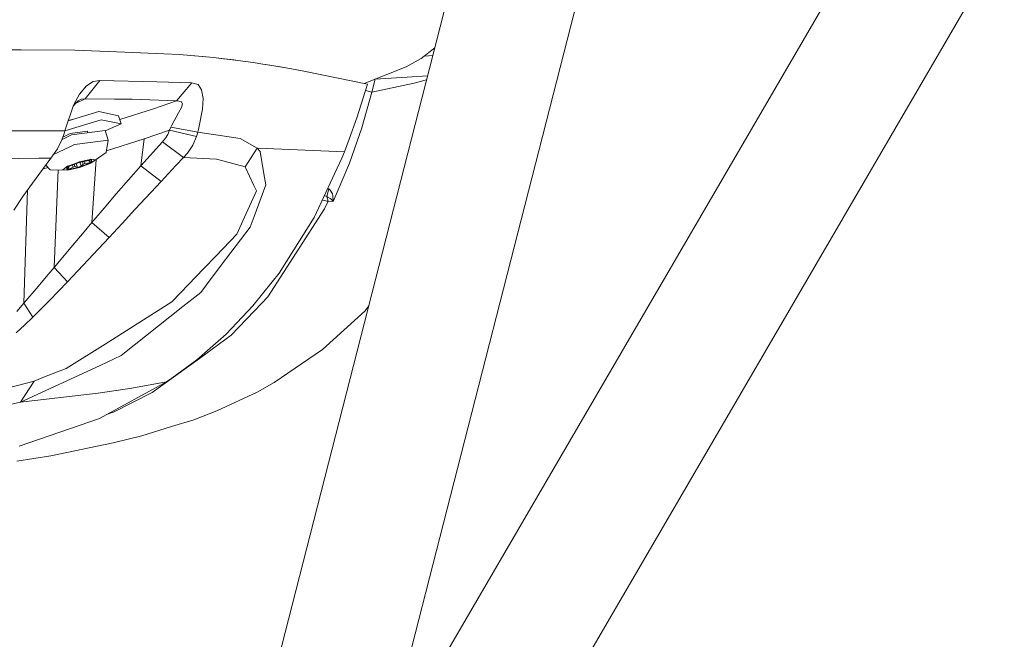
# Model space of a CAD drawing. Units: millimetres. Extents: x 835 to 10681, y -1525 to 1739.
# Drawn here: x 2529 to 2752, y -1331 to -1191 of the extents above; entities that cross this region are included whole.
import ezdxf

# ---------------------------------------------------------------- set-up
doc = ezdxf.new("R2010")
doc.units = ezdxf.units.MM
doc.layers.add('1', color=7, linetype='Continuous', true_color=0xffffff)

msp = doc.modelspace()

# ---------------------------------------------------------------- linework, layer by layer
at = {"layer": '1', "color": 18, "linetype": 'Continuous', "lineweight": 13}
for p, q in [((2571.960486, -1398.348272), (2640.151774, -1131.91249)), ((2616.607757, -1339.169773), (2667.83922, -1138.998942)), ((2611.844534, -1358.615667), (2726.670779, -1161.413848)), ((2647.842357, -1352.540564), (2752.343453, -1173.071086)), ((2525.095738, -1197.707593), (2529.775656, -1197.725236)), ((2529.775656, -1197.725236), (2541.935004, -1197.770536)), ((2553.250827, -1198.239505), (2541.935004, -1197.770536)), ((2562.053241, -1198.604524), (2553.250827, -1198.239505)), ((2562.053241, -1198.604524), (2565.640963, -1198.753297)), ((2565.640963, -1198.753297), (2573.284663, -1199.463308)), ((2565.640963, -1198.753297), (2570.819653, -1199.201286)), ((2623.423461, -1197.273057), (2620.352782, -1199.649274)), ((2620.972966, -1199.16935), (2622.972918, -1199.033408)), ((2573.33187, -1199.460208), (2570.819653, -1199.201286)), ((2575.612344, -1199.728906), (2573.284663, -1199.463308)), ((2573.33187, -1199.460208), (2575.793065, -1199.741066)), ((2577.892817, -1200.010955), (2575.612344, -1199.728906)), ((2575.793065, -1199.741066), (2577.892817, -1200.010955)), ((2575.793065, -1199.741066), (2578.81502, -1200.137317)), ((2578.806199, -1200.131595), (2575.793065, -1199.741066)), ((2578.81502, -1200.137317), (2577.892817, -1200.010955)), ((2578.806199, -1200.131595), (2580.561675, -1200.359285)), ((2578.81502, -1200.137317), (2582.311667, -1200.616539)), ((2580.561675, -1200.359285), (2582.311667, -1200.616539)), ((2584.450043, -1200.936973), (2582.311667, -1200.616539)), ((2586.541213, -1201.267183), (2584.450043, -1200.936973)), ((2585.12453, -1201.037824), (2584.450043, -1200.936973)), ((2585.12453, -1201.037824), (2586.541213, -1201.267183)), ((2588.84076, -1201.65652), (2586.541213, -1201.267183)), ((2586.971558, -1201.338232), (2586.541213, -1201.267183)), ((2586.971558, -1201.338232), (2587.894238, -1201.488435)), ((2616.921223, -1201.552093), (2620.352782, -1199.649274)), ((2587.894238, -1201.488435), (2590.581216, -1201.951444)), ((2590.581216, -1201.951444), (2588.84076, -1201.65652)), ((2594.181098, -1202.607572), (2590.581216, -1201.951444)), ((2608.207024, -1205.470979), (2594.181098, -1202.607572)), ((2607.423512, -1205.311024), (2616.921223, -1201.552093)), ((2621.80082, -1203.613011), (2617.135085, -1203.92698)), ((2543.00455, -1207.744062), (2544.577397, -1205.855548)), ((2547.583379, -1204.698026), (2544.248141, -1208.802879)), ((2546.057023, -1204.92667), (2544.577397, -1205.855548)), ((2546.057023, -1204.92667), (2547.583379, -1204.698026)), ((2547.583379, -1204.698026), (2547.583855, -1204.698026)), ((2560.487784, -1205.001295), (2547.583855, -1204.698026)), ((2568.439044, -1205.188215), (2560.487784, -1205.001295)), ((2568.439282, -1205.188215), (2564.958371, -1209.249675)), ((2568.439282, -1205.188215), (2568.439044, -1205.188215)), ((2568.439282, -1205.188215), (2569.84619, -1205.607831)), ((2570.629395, -1206.778467), (2569.84619, -1205.607831)), ((2605.73367, -1213.142574), (2608.207024, -1205.470979)), ((2609.879769, -1204.36424), (2609.176911, -1207.276523)), ((2618.773974, -1205.263555), (2609.176911, -1207.276523)), ((2618.773974, -1205.263555), (2609.176911, -1207.277)), ((2609.879769, -1204.36424), (2609.839295, -1204.354924)), ((2617.135085, -1203.92698), (2609.879769, -1204.36424)), ((2609.891482, -1204.33427), (2609.879769, -1204.36424)), ((2618.773974, -1205.263555), (2621.214904, -1204.569519)), ((2621.582785, -1204.464911), (2621.214904, -1204.569519)), ((2541.64461, -1210.260093), (2543.00455, -1207.744062)), ((2570.629395, -1206.778467), (2570.968665, -1208.72277)), ((2606.888808, -1215.398729), (2609.176911, -1207.277)), ((2609.176911, -1207.276523), (2607.741061, -1206.916256)), ((2609.176911, -1207.276523), (2609.176911, -1207.277)), ((2539.647616, -1216.032207), (2541.64461, -1210.260093)), ((2541.599942, -1210.389203), (2541.680135, -1210.292995)), ((2541.680135, -1210.292995), (2541.83606, -1210.106075)), ((2541.83606, -1210.106075), (2542.679824, -1209.284484)), ((2542.132954, -1209.505926), (2542.020817, -1209.564071)), ((2544.248141, -1208.802879), (2542.105255, -1209.843954)), ((2542.679824, -1209.284484), (2543.329753, -1208.885372)), ((2543.329753, -1208.885372), (2544.248141, -1208.802879)), ((2544.248141, -1208.802879), (2544.248379, -1208.802879)), ((2550.927676, -1208.858907), (2544.248379, -1208.802879)), ((2550.927676, -1208.858907), (2554.94336, -1208.892524)), ((2564.958371, -1209.249675), (2554.94336, -1208.892524)), ((2564.958371, -1209.249675), (2559.713877, -1211.04902)), ((2564.958609, -1209.249675), (2564.958371, -1209.249675)), ((2564.958609, -1209.249675), (2566.030778, -1209.436357)), ((2566.030778, -1209.436357), (2566.295899, -1209.952056)), ((2566.295899, -1209.952056), (2566.037692, -1210.816085)), ((2570.968665, -1208.72277), (2570.859469, -1211.176097)), ((2540.417986, -1213.80553), (2547.351636, -1211.703956)), ((2547.351636, -1211.703956), (2551.836289, -1212.658346)), ((2552.097642, -1213.501297), (2559.713877, -1211.04902)), ((2565.383233, -1211.989343), (2563.860692, -1214.74427)), ((2566.037692, -1210.816085), (2565.383233, -1211.989343)), ((2570.859469, -1211.176097), (2569.921769, -1215.757549)), ((2539.641836, -1216.052936), (2547.921933, -1213.543117)), ((2540.442821, -1213.733745), (2541.650332, -1213.402212)), ((2542.695654, -1213.115174), (2541.650332, -1213.402212)), ((2547.921933, -1213.543117), (2552.406586, -1214.497745)), ((2548.783071, -1216.052169), (2552.406586, -1214.497745)), ((2552.406586, -1214.497745), (2551.836289, -1212.658346)), ((2563.654221, -1215.217531), (2563.860692, -1214.74427)), ((2604.017533, -1217.97508), (2605.73367, -1213.142574)), ((2539.647616, -1216.032207), (2525.726355, -1216.095865)), ((2539.004363, -1218.135059), (2539.477624, -1216.641843)), ((2541.16825, -1216.999948), (2539.042974, -1218.013235)), ((2539.206903, -1217.496012), (2540.908374, -1216.684759)), ((2539.477624, -1216.641843), (2539.647616, -1216.032207)), ((2540.908374, -1216.684759), (2544.767178, -1216.173589)), ((2548.764981, -1215.993822), (2541.16825, -1216.999948)), ((2544.871233, -1216.509517), (2544.767178, -1216.173589)), ((2549.43756, -1218.163192), (2548.764981, -1215.993822)), ((2563.386, -1215.921581), (2557.654656, -1217.844665)), ((2563.010968, -1216.915786), (2562.446154, -1217.750967)), ((2563.010968, -1216.915786), (2563.386, -1215.921581)), ((2563.386, -1215.921581), (2563.654221, -1215.217531)), ((2569.453038, -1217.364013), (2563.386, -1215.921581)), ((2569.748439, -1216.382444), (2563.654221, -1215.217531)), ((2569.748439, -1216.382444), (2569.453038, -1217.364013)), ((2569.748439, -1216.382444), (2569.921769, -1215.757549)), ((2576.338415, -1217.329455), (2569.748439, -1216.382444)), ((2606.888808, -1215.398729), (2604.112185, -1223.385751)), ((2539.004363, -1218.135059), (2538.033046, -1220.156133)), ((2541.840829, -1219.169319), (2540.814198, -1219.658792)), ((2547.775544, -1218.383253), (2541.840829, -1219.169319)), ((2549.43756, -1218.163192), (2547.775544, -1218.383253)), ((2549.43756, -1218.163192), (2549.001015, -1220.982015)), ((2557.654656, -1217.844665), (2549.063361, -1220.579439)), ((2556.892909, -1223.974168), (2557.654656, -1217.844665)), ((2561.769761, -1218.521059), (2556.892909, -1223.974168)), ((2561.769999, -1218.52082), (2561.769761, -1218.521059)), ((2561.769776, -1218.52107), (2566.532172, -1222.099721)), ((2566.532172, -1222.099721), (2561.769776, -1218.52107)), ((2562.446154, -1217.750967), (2561.769999, -1218.52082)), ((2568.645991, -1219.310224), (2569.453038, -1217.364013)), ((2579.392709, -1217.768371), (2576.338415, -1217.329455)), ((2583.203591, -1219.998777), (2579.392709, -1217.768371)), ((2602.937735, -1220.824659), (2604.017533, -1217.97508)), ((2536.531008, -1222.225606), (2538.033046, -1220.156133)), ((2540.814198, -1219.658792), (2537.113102, -1221.423612)), ((2545.57351, -1223.397195), (2549.001015, -1220.982015)), ((2567.407645, -1221.130788), (2566.53241, -1222.099483)), ((2568.645991, -1219.310224), (2567.407645, -1221.130788)), ((2583.203591, -1219.998777), (2580.504693, -1224.227607)), ((2583.421029, -1220.007837), (2583.203591, -1219.998777)), ((2583.871163, -1220.765531), (2583.203591, -1219.998777)), ((2602.937735, -1220.824659), (2583.421029, -1220.007837)), ((2583.871163, -1220.765531), (2584.730901, -1225.809753)), ((2602.361478, -1222.288311), (2602.937735, -1220.824659)), ((2507.468737, -1222.607315), (2533.7582, -1222.262084)), ((2532.328404, -1227.883279), (2536.53077, -1222.225845)), ((2536.531008, -1222.225606), (2533.7582, -1222.262084)), ((2536.53077, -1222.225845), (2536.531008, -1222.225606)), ((2540.113009, -1224.322498), (2542.90203, -1223.198593)), ((2542.087115, -1223.422706), (2540.287055, -1224.097192)), ((2541.78724, -1223.647825), (2541.949071, -1224.16991)), ((2542.897738, -1223.118961), (2542.087115, -1223.422706)), ((2542.256946, -1223.458545), (2542.527474, -1224.331081)), ((2545.063858, -1222.616413), (2542.897738, -1223.118961)), ((2542.90203, -1223.198593), (2545.104875, -1222.748739)), ((2542.958773, -1224.295795), (2545.747794, -1223.17189)), ((2542.962826, -1224.375188), (2545.57351, -1223.397195)), ((2543.071564, -1223.163971), (2543.355502, -1224.080026)), ((2543.815173, -1223.604143), (2543.355502, -1224.080026)), ((2543.642572, -1223.047363), (2543.815173, -1223.604143)), ((2543.815173, -1223.604143), (2544.22716, -1223.438203)), ((2544.078422, -1222.958356), (2544.22716, -1223.438203)), ((2544.22716, -1223.438203), (2545.316495, -1223.289669)), ((2545.527495, -1222.508848), (2545.083295, -1222.611904)), ((2545.104875, -1222.748739), (2545.146025, -1222.881496)), ((2545.12447, -1222.744738), (2545.719184, -1222.623289)), ((2545.12447, -1222.744738), (2545.141734, -1222.800434)), ((2545.141734, -1222.800434), (2545.704402, -1222.656906)), ((2545.141734, -1222.800434), (2545.146025, -1222.881496)), ((2545.146025, -1222.881496), (2545.72419, -1223.042667)), ((2545.194123, -1222.894904), (2545.316495, -1223.289669)), ((2545.283831, -1222.66072), (2545.719184, -1222.623289)), ((2545.283831, -1222.66072), (2545.494117, -1222.658813)), ((2545.316495, -1223.289669), (2545.520343, -1223.166168)), ((2545.704402, -1222.656906), (2545.494117, -1222.658813)), ((2545.520343, -1223.166168), (2545.72419, -1223.042667)), ((2546.105422, -1222.568929), (2545.527495, -1222.508848)), ((2546.477832, -1222.738922), (2545.57351, -1223.397195)), ((2545.69548, -1222.628129), (2545.704402, -1222.656906)), ((2545.719184, -1222.623289), (2545.747794, -1223.17189)), ((2546.760469, -1222.560808), (2545.805968, -1236.80371)), ((2546.635903, -1222.624004), (2546.105422, -1222.568929)), ((2546.477832, -1222.738922), (2546.635903, -1222.624004)), ((2566.532172, -1222.099721), (2564.82114, -1223.916817)), ((2566.53241, -1222.099483), (2566.532172, -1222.099721)), ((2574.019946, -1222.451389), (2566.532172, -1222.099721)), ((2574.019946, -1222.451389), (2566.532172, -1222.099721)), ((2575.754441, -1222.926557), (2574.019946, -1222.451389)), ((2580.504693, -1224.227607), (2575.754441, -1222.926557)), ((2602.361478, -1222.288311), (2596.122063, -1235.693634)), ((2601.302661, -1229.942262), (2604.112185, -1223.385751)), ((2535.860006, -1224.369632), (2534.727796, -1224.653099)), ((2535.354083, -1223.80996), (2536.317624, -1224.875867)), ((2540.333308, -1224.98554), (2536.317624, -1224.875867)), ((2538.158762, -1224.926151), (2537.26343, -1246.984184)), ((2539.2249, -1224.870384), (2540.287055, -1224.097192)), ((2539.453305, -1224.893987), (2539.2249, -1224.870384)), ((2539.453305, -1224.893987), (2540.333308, -1224.98554)), ((2540.106095, -1224.353731), (2540.309943, -1224.23023)), ((2540.106095, -1224.353731), (2540.113009, -1224.322498)), ((2540.106095, -1224.353731), (2540.126122, -1224.739492)), ((2540.513791, -1224.106491), (2540.113009, -1224.322498)), ((2540.114469, -1224.350716), (2540.113009, -1224.322498)), ((2540.581502, -1224.182546), (2540.114469, -1224.350716)), ((2540.134571, -1224.739415), (2540.114469, -1224.350716)), ((2540.126122, -1224.739492), (2540.336169, -1224.737585)), ((2540.126122, -1224.739492), (2540.141381, -1224.871099)), ((2540.585555, -1224.263608), (2540.134145, -1224.731182)), ((2540.141381, -1224.871099), (2540.134571, -1224.739415)), ((2540.141381, -1224.871099), (2542.958773, -1224.295795)), ((2540.513791, -1224.106491), (2540.309943, -1224.23023)), ((2540.333308, -1224.98554), (2542.962826, -1224.375188)), ((2540.546454, -1224.735439), (2540.336169, -1224.737585)), ((2540.445245, -1224.408942), (2540.546454, -1224.735439)), ((2541.532792, -1224.254787), (2540.546454, -1224.735439)), ((2540.568043, -1224.139131), (2540.581502, -1224.182546)), ((2540.581502, -1224.182546), (2540.585555, -1224.263608)), ((2541.393785, -1223.806377), (2541.532792, -1224.254787)), ((2541.949071, -1224.16991), (2541.532792, -1224.254787)), ((2541.949071, -1224.16991), (2542.527474, -1224.331081)), ((2542.527474, -1224.331081), (2542.941369, -1224.205434)), ((2543.355502, -1224.080026), (2542.941369, -1224.205434)), ((2556.892909, -1223.974168), (2551.320113, -1230.352581)), ((2556.892909, -1223.974168), (2561.43979, -1227.50777)), ((2564.816455, -1223.921792), (2561.43979, -1227.50777)), ((2580.504693, -1224.227607), (2582.47713, -1228.467166)), ((2585.154094, -1228.293359), (2584.730901, -1225.809753)), ((2530.182875, -1230.956733), (2532.328404, -1227.883279)), ((2561.43979, -1227.50777), (2555.561579, -1233.824432)), ((2531.232026, -1229.453833), (2530.388631, -1255.119026)), ((2551.320113, -1230.352581), (2548.555173, -1233.572423)), ((2580.332793, -1235.598981), (2583.031214, -1229.658306)), ((2582.47713, -1228.467166), (2583.031214, -1229.658306)), ((2582.518376, -1235.458553), (2585.154094, -1228.293359)), ((2599.424638, -1229.214609), (2598.9931, -1230.930746)), ((2599.237241, -1229.100645), (2599.195713, -1229.089926)), ((2599.237241, -1229.100645), (2599.424638, -1229.214609)), ((2599.711217, -1229.470193), (2599.424638, -1229.214609)), ((2600.231684, -1230.347097), (2599.711217, -1229.470193)), ((2600.347317, -1230.74311), (2600.231684, -1230.347097)), ((2601.302661, -1229.942262), (2600.384988, -1232.083976)), ((2528.126754, -1234.043539), (2530.182875, -1230.956733)), ((2597.970046, -1231.737792), (2597.963925, -1231.736412)), ((2598.545827, -1231.866777), (2597.970046, -1231.737792)), ((2598.416011, -1230.76511), (2598.542727, -1230.795801)), ((2599.256552, -1232.024848), (2598.444976, -1233.694971)), ((2598.542727, -1230.795801), (2598.877229, -1230.876148)), ((2598.982371, -1231.96429), (2598.545827, -1231.866777)), ((2598.9931, -1230.930746), (2598.877229, -1230.876148)), ((2599.256552, -1232.024848), (2598.982371, -1231.96429)), ((2598.9931, -1230.930746), (2599.256552, -1232.024848)), ((2599.218882, -1231.045902), (2598.9931, -1230.930746)), ((2599.747933, -1231.411636), (2599.218882, -1231.045902)), ((2600.384988, -1232.083976), (2599.256552, -1232.024848)), ((2599.927939, -1231.569469), (2599.747933, -1231.411636)), ((2599.927939, -1231.569469), (2600.38308, -1232.081115)), ((2600.347317, -1230.74311), (2600.386418, -1232.076108)), ((2600.384988, -1232.083976), (2600.38308, -1232.081115)), ((2600.386418, -1232.076108), (2600.384988, -1232.083976)), ((2545.805968, -1236.80371), (2548.555173, -1233.572423)), ((2555.561579, -1233.824432), (2552.61568, -1237.008035)), ((2598.444976, -1233.694971), (2585.599698, -1253.639638)), ((2545.805968, -1236.80371), (2543.63016, -1239.380538)), ((2545.805968, -1236.80371), (2549.663819, -1240.200937)), ((2552.61568, -1237.008035), (2549.663819, -1240.200937)), ((2578.584946, -1239.447057), (2580.332793, -1235.598981)), ((2581.624783, -1237.8878), (2582.518376, -1235.458553)), ((2588.158883, -1248.273551), (2596.122063, -1235.693634)), ((2581.624783, -1237.8878), (2575.072325, -1246.51593)), ((2543.63016, -1239.380538), (2541.468419, -1241.955936)), ((2549.663819, -1240.200937), (2547.307528, -1242.745578)), ((2578.584946, -1239.447057), (2573.894061, -1244.352043)), ((2537.26343, -1246.984184), (2541.468419, -1241.955936)), ((2547.307528, -1242.745578), (2544.945039, -1245.286882)), ((2544.945039, -1245.286882), (2540.283955, -1250.244558)), ((2573.894061, -1244.352043), (2571.102895, -1247.270525)), ((2537.26343, -1246.984184), (2535.445489, -1249.154985)), ((2537.26343, -1246.984184), (2540.283955, -1250.244558)), ((2565.857924, -1252.755344), (2571.102895, -1247.270525)), ((2575.072325, -1246.51593), (2571.735657, -1250.909507)), ((2535.445489, -1249.154985), (2533.638514, -1251.303613)), ((2540.283955, -1250.244558), (2538.236893, -1252.383649)), ((2586.58079, -1250.246942), (2582.203425, -1255.721748)), ((2586.58079, -1250.246942), (2588.158883, -1248.273551)), ((2530.388631, -1255.119026), (2533.638514, -1251.303613)), ((2538.236893, -1252.383649), (2536.17958, -1254.499853)), ((2570.415057, -1252.648294), (2566.405095, -1255.843818)), ((2570.415057, -1252.648294), (2571.735657, -1250.909507)), ((2536.17958, -1254.499853), (2532.410659, -1258.254945)), ((2563.905514, -1254.796922), (2548.761643, -1264.329612)), ((2563.905514, -1254.796922), (2565.857924, -1252.755344)), ((2585.599698, -1253.639638), (2584.261216, -1255.053699)), ((2530.388631, -1255.119026), (2528.798379, -1256.94412)), ((2530.388631, -1255.119026), (2532.410659, -1258.254945)), ((2552.444733, -1266.969383), (2566.405095, -1255.843818)), ((2576.156653, -1262.069404), (2582.203425, -1255.721748)), ((2584.261216, -1255.053699), (2577.354945, -1262.349308)), ((2607.617654, -1256.811559), (2597.986258, -1265.54817)), ((2608.464434, -1255.7207), (2607.617654, -1256.811559)), ((2532.410659, -1258.254945), (2530.527867, -1260.050714)), ((2528.634824, -1261.784256), (2530.527867, -1260.050714)), ((2569.531955, -1267.897785), (2576.156653, -1262.069404)), ((2577.354945, -1262.349308), (2570.116795, -1267.583787)), ((2548.761643, -1264.329612), (2539.99523, -1269.84781)), ((2587.028064, -1273.064554), (2597.986258, -1265.54817)), ((2547.649659, -1269.183099), (2552.444733, -1266.969383)), ((2570.116795, -1267.583787), (2559.468068, -1275.284946)), ((2563.901223, -1272.073925), (2569.531955, -1267.897785)), ((2547.649659, -1269.183099), (2529.601134, -1277.51559)), ((2539.99523, -1269.84781), (2535.065688, -1271.789968)), ((2522.706784, -1275.317371), (2532.707967, -1272.718847)), ((2529.601134, -1277.51559), (2532.707967, -1272.718847)), ((2532.707967, -1272.718847), (2535.065688, -1271.789968)), ((2562.685765, -1272.893131), (2563.901223, -1272.073925)), ((2547.192134, -1275.474966), (2554.866351, -1274.310768)), ((2562.685765, -1272.893131), (2547.487057, -1281.206548)), ((2562.685765, -1272.893131), (2554.866351, -1274.310768)), ((2583.192624, -1275.25562), (2587.028064, -1273.064554)), ((2529.601134, -1277.51559), (2532.856025, -1277.137935)), ((2532.856025, -1277.137935), (2547.192134, -1275.474966)), ((2559.468068, -1275.284946), (2550.711669, -1279.731214)), ((2583.192624, -1275.25562), (2574.103392, -1279.483736)), ((2529.601134, -1277.51559), (2518.871106, -1279.884279)), ((2547.487057, -1281.206548), (2529.28809, -1287.487686)), ((2549.10464, -1280.32176), (2550.595559, -1279.790103)), ((2550.595559, -1279.790103), (2550.711669, -1279.731214)), ((2563.778914, -1283.039749), (2568.875111, -1281.463087)), ((2574.103392, -1279.483736), (2568.875111, -1281.463087)), ((2557.124413, -1285.098016), (2563.778914, -1283.039749)), ((2550.628222, -1286.735713), (2557.124413, -1285.098016)), ((2550.628222, -1286.735713), (2536.461152, -1289.620101)), ((2528.818406, -1290.851533), (2536.461152, -1289.620101))]:
    msp.add_line(p, q, dxfattribs=at)

doc.saveas('drawing.dxf')
